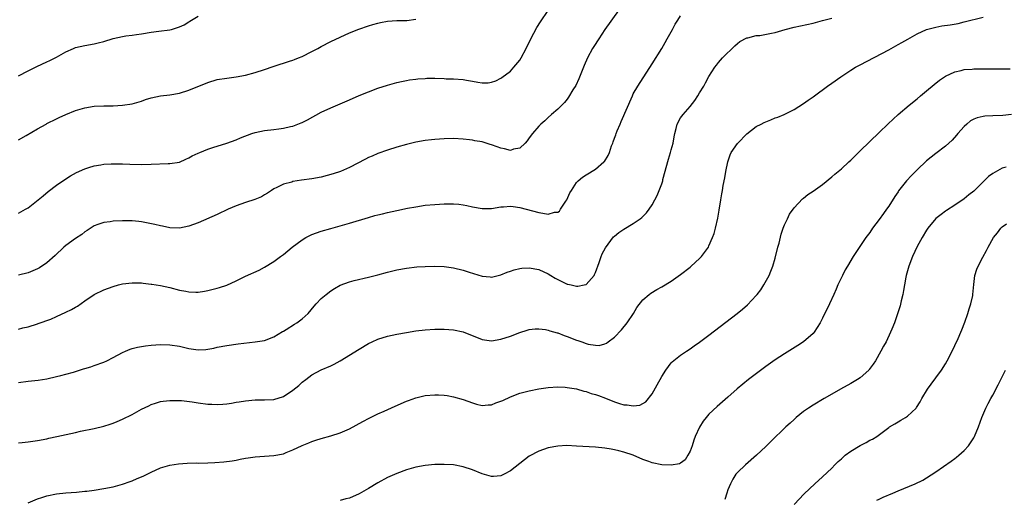
# Model space of a CAD drawing. Units: inches. Extents: x 2580000 to 2583000, y 1488000 to 1491000.
# Drawn here: x 2581541 to 2581749, y 1489138 to 1489239 of the extents above; entities that cross this region are included whole.
import ezdxf

# ---------------------------------------------------------------- set-up
doc = ezdxf.new("R2010")
doc.units = ezdxf.units.IN
doc.header["$MEASUREMENT"] = 0
doc.layers.add('LD25801488_10ft', color=53, linetype='Continuous')

msp = doc.modelspace()

# ---------------------------------------------------------------- linework, layer by layer
at = {"layer": 'LD25801488_10ft'}
for points, elevation in [([(2581541, 1489198.19), (2581542.46, 1489199), (2581543, 1489199.32), (2581546.17, 1489201.83), (2581547.26, 1489202.74), (2581549, 1489204.06), (2581550.33, 1489205), (2581551.95, 1489206.05), (2581553.24, 1489206.76), (2581555, 1489207.58), (2581555.82, 1489207.82), (2581557, 1489208.21), (2581558.42, 1489208.42), (2581559, 1489208.53), (2581560.59, 1489208.59), (2581561, 1489208.63), (2581562.6, 1489208.6), (2581563, 1489208.6), (2581564.54, 1489208.54), (2581567, 1489208.48), (2581569, 1489208.51), (2581572.66, 1489208.66), (2581573, 1489208.66), (2581575, 1489208.99), (2581576.39, 1489209.61), (2581577, 1489209.87), (2581577.73, 1489210.27), (2581579, 1489210.88), (2581579.31, 1489211), (2581581, 1489211.72), (2581582.08, 1489212.08), (2581585, 1489212.97), (2581587, 1489213.67), (2581587.92, 1489214.08), (2581590.33, 1489215), (2581591, 1489215.23), (2581593, 1489215.66), (2581595, 1489215.88), (2581596.02, 1489216.02), (2581597, 1489216.11), (2581598.47, 1489216.47), (2581599, 1489216.57), (2581600.76, 1489217.24), (2581601, 1489217.36), (2581602.1, 1489217.9), (2581605, 1489219.49), (2581607, 1489220.45), (2581611, 1489222.13), (2581613, 1489223.01), (2581615, 1489223.85), (2581617, 1489224.58), (2581619, 1489225.22), (2581621, 1489225.79), (2581621.98, 1489226.02), (2581623, 1489226.23), (2581623.66, 1489226.34), (2581625, 1489226.52), (2581625.43, 1489226.56), (2581627, 1489226.67), (2581627.32, 1489226.68), (2581629, 1489226.68), (2581631, 1489226.62), (2581631.4, 1489226.6), (2581633, 1489226.57), (2581635, 1489226.41), (2581635.7, 1489226.3), (2581637, 1489226.05), (2581638.15, 1489225.85), (2581639, 1489225.73), (2581640.27, 1489225.73), (2581641, 1489225.84), (2581641.89, 1489226.11), (2581643, 1489226.7), (2581643.18, 1489226.82), (2581645, 1489228.21), (2581645.75, 1489229), (2581647, 1489230.52), (2581647.29, 1489231), (2581648.33, 1489233), (2581649.31, 1489235), (2581650.6, 1489237.4), (2581651.38, 1489238.62), (2581653, 1489241.03)], 11320), ([(2581667.84, 1489241), (2581665, 1489236.97), (2581663.67, 1489235), (2581662.63, 1489233.37), (2581662.4, 1489233), (2581661.32, 1489231), (2581660.6, 1489229.4), (2581659.45, 1489226.55), (2581658.81, 1489225.19), (2581658.22, 1489224.22), (2581657.32, 1489222.68), (2581657, 1489222.26), (2581656.44, 1489221.56), (2581655.87, 1489221), (2581655, 1489220.16), (2581653.72, 1489219), (2581653, 1489218.41), (2581652.29, 1489217.71), (2581651.45, 1489217), (2581651, 1489216.58), (2581649.65, 1489215), (2581649, 1489214.12), (2581648.54, 1489213.46), (2581648.1, 1489213), (2581647, 1489211.91), (2581645.67, 1489211.67), (2581645, 1489211.43), (2581643.78, 1489211.77), (2581643, 1489211.89), (2581642.17, 1489212.17), (2581641, 1489212.62), (2581640.69, 1489212.69), (2581639, 1489213.22), (2581637.48, 1489213.48), (2581637, 1489213.58), (2581636.33, 1489213.67), (2581635, 1489213.82), (2581633, 1489213.94), (2581631, 1489213.92), (2581629, 1489213.75), (2581628.33, 1489213.67), (2581627, 1489213.5), (2581625, 1489213.18), (2581623, 1489212.72), (2581621, 1489212.16), (2581619, 1489211.52), (2581617, 1489210.79), (2581615.75, 1489210.25), (2581615, 1489209.91), (2581614.39, 1489209.61), (2581611, 1489207.82), (2581609.04, 1489206.96), (2581607.54, 1489206.46), (2581605, 1489205.82), (2581603, 1489205.45), (2581600.85, 1489205.15), (2581599, 1489204.84), (2581598.76, 1489204.76), (2581597, 1489204.29), (2581595.6, 1489203.6), (2581595, 1489203.33), (2581594.49, 1489203), (2581593.61, 1489202.39), (2581593, 1489202.05), (2581592.36, 1489201.64), (2581590.93, 1489201.07), (2581589, 1489200.43), (2581587, 1489199.71), (2581585.35, 1489199), (2581583, 1489197.88), (2581579, 1489196.13), (2581577, 1489195.4), (2581575, 1489195.02), (2581573, 1489195.07), (2581571.4, 1489195.4), (2581571, 1489195.47), (2581569.79, 1489195.79), (2581567, 1489196.35), (2581566.39, 1489196.39), (2581565, 1489196.53), (2581563, 1489196.54), (2581561, 1489196.47), (2581560.36, 1489196.36), (2581559, 1489196.23), (2581557.75, 1489195.76), (2581557, 1489195.51), (2581555.49, 1489194.51), (2581555, 1489194.22), (2581554.34, 1489193.66), (2581553, 1489192.83), (2581551, 1489191.36), (2581550.59, 1489191), (2581548.75, 1489189.25), (2581547, 1489187.67), (2581545.4, 1489186.6), (2581545, 1489186.39), (2581543, 1489185.55), (2581541, 1489185.09)], 11330), ([(2581541, 1489173.66), (2581541.92, 1489173.92), (2581543, 1489174.15), (2581545, 1489174.77), (2581545.16, 1489174.84), (2581547.78, 1489175.78), (2581549, 1489176.31), (2581551, 1489177.23), (2581552.19, 1489177.81), (2581553, 1489178.32), (2581553.45, 1489178.55), (2581555, 1489179.67), (2581557, 1489181.01), (2581559, 1489181.97), (2581561, 1489182.68), (2581562.15, 1489183), (2581563, 1489183.22), (2581565, 1489183.48), (2581567, 1489183.43), (2581567.37, 1489183.37), (2581569, 1489183.19), (2581569.15, 1489183.15), (2581571, 1489182.88), (2581573, 1489182.44), (2581575, 1489181.93), (2581576.33, 1489181.67), (2581577, 1489181.57), (2581578.5, 1489181.5), (2581579, 1489181.51), (2581580.31, 1489181.69), (2581581, 1489181.82), (2581583, 1489182.34), (2581583.51, 1489182.49), (2581585.01, 1489182.99), (2581587, 1489183.87), (2581589, 1489184.86), (2581591.84, 1489186.16), (2581593, 1489186.74), (2581595, 1489187.95), (2581596.36, 1489189), (2581597, 1489189.47), (2581598.83, 1489191), (2581601, 1489192.56), (2581601.77, 1489193), (2581602.57, 1489193.43), (2581603, 1489193.64), (2581603.98, 1489194.02), (2581605, 1489194.4), (2581607.03, 1489194.97), (2581609, 1489195.47), (2581611, 1489196.03), (2581615, 1489197.29), (2581616.35, 1489197.65), (2581617, 1489197.84), (2581617.96, 1489198.04), (2581619, 1489198.31), (2581621, 1489198.75), (2581623.21, 1489199.21), (2581625, 1489199.55), (2581627, 1489199.84), (2581629, 1489200.04), (2581631, 1489200.16), (2581632.17, 1489200.17), (2581633, 1489200.17), (2581634.07, 1489200.07), (2581635, 1489199.97), (2581635.81, 1489199.81), (2581637, 1489199.53), (2581639, 1489199.13), (2581641, 1489199.16), (2581643, 1489199.52), (2581643.53, 1489199.53), (2581645, 1489199.68), (2581645.57, 1489199.57), (2581647, 1489199.41), (2581651, 1489198.35), (2581651.84, 1489198.16), (2581653, 1489198), (2581654.36, 1489198.36), (2581655, 1489198.39), (2581655.37, 1489198.63), (2581655.63, 1489199), (2581656.71, 1489200.71), (2581656.91, 1489201), (2581657.56, 1489202.44), (2581657.89, 1489203), (2581659, 1489204.69), (2581659.33, 1489205), (2581660.23, 1489205.77), (2581661, 1489206.29), (2581663, 1489207.49), (2581664.79, 1489209), (2581664.89, 1489209.11), (2581665.65, 1489210.35), (2581665.94, 1489211), (2581666.41, 1489212.41), (2581666.65, 1489213), (2581666.76, 1489213.24), (2581667, 1489214.01), (2581667.27, 1489214.73), (2581667.36, 1489215), (2581667.6, 1489215.6), (2581668.21, 1489217), (2581668.46, 1489217.54), (2581670.81, 1489223), (2581671, 1489223.37), (2581671.92, 1489225), (2581675, 1489229.74), (2581677, 1489232.96), (2581677.73, 1489234.27), (2581678.17, 1489235), (2581679.28, 1489237), (2581679.87, 1489238.13), (2581680.43, 1489239), (2581681, 1489239.86)], 11340), ([(2581541, 1489227.22), (2581543, 1489228.24), (2581544.86, 1489229.14), (2581547, 1489230.13), (2581547.59, 1489230.41), (2581549, 1489231.15), (2581551, 1489232.3), (2581552.58, 1489233), (2581553, 1489233.17), (2581555, 1489233.63), (2581557, 1489233.96), (2581557.85, 1489234.15), (2581559, 1489234.44), (2581561, 1489235.08), (2581563, 1489235.54), (2581563.64, 1489235.64), (2581565, 1489235.8), (2581565.96, 1489235.96), (2581567, 1489236.09), (2581569, 1489236.45), (2581570.62, 1489236.62), (2581573, 1489236.9), (2581573.33, 1489237), (2581575, 1489237.54), (2581576, 1489238), (2581577, 1489238.64), (2581577.24, 1489238.76), (2581579, 1489239.78)], 11300), ([(2581541, 1489149.61), (2581541.72, 1489149.72), (2581543, 1489149.87), (2581544.03, 1489149.97), (2581545, 1489150.11), (2581547, 1489150.51), (2581547.38, 1489150.62), (2581549.11, 1489151), (2581553, 1489151.84), (2581554.09, 1489152.09), (2581557, 1489152.69), (2581559, 1489153.15), (2581560.39, 1489153.61), (2581561, 1489153.78), (2581561.83, 1489154.17), (2581563, 1489154.62), (2581565, 1489155.65), (2581567, 1489156.75), (2581568.51, 1489157.49), (2581569, 1489157.71), (2581569.95, 1489158.05), (2581571, 1489158.35), (2581571.55, 1489158.45), (2581573, 1489158.62), (2581574.58, 1489158.58), (2581575, 1489158.6), (2581575.43, 1489158.57), (2581577.69, 1489158.31), (2581579, 1489158.1), (2581581, 1489157.84), (2581581.83, 1489157.83), (2581583, 1489157.74), (2581584.21, 1489157.78), (2581585, 1489157.9), (2581585.99, 1489158.01), (2581587, 1489158.23), (2581587.67, 1489158.33), (2581589, 1489158.55), (2581591, 1489158.7), (2581593, 1489158.7), (2581595, 1489158.83), (2581597, 1489159.46), (2581599, 1489160.74), (2581600.23, 1489161.76), (2581601, 1489162.45), (2581601.73, 1489163), (2581603, 1489164.01), (2581605, 1489165.05), (2581607, 1489165.92), (2581607.72, 1489166.28), (2581609, 1489166.97), (2581613, 1489169.47), (2581615, 1489170.63), (2581615.75, 1489171), (2581617, 1489171.54), (2581619, 1489172.19), (2581621, 1489172.63), (2581623, 1489172.99), (2581625, 1489173.3), (2581627, 1489173.53), (2581629, 1489173.65), (2581631, 1489173.66), (2581633, 1489173.54), (2581635, 1489173.09), (2581639, 1489171.49), (2581641, 1489171.2), (2581643, 1489171.52), (2581645, 1489172.2), (2581647, 1489172.97), (2581648.55, 1489173.45), (2581649, 1489173.57), (2581650.27, 1489173.73), (2581651, 1489173.76), (2581652.41, 1489173.59), (2581653, 1489173.47), (2581653.34, 1489173.34), (2581654.89, 1489172.89), (2581655, 1489172.87), (2581656.35, 1489172.35), (2581657, 1489172.14), (2581659, 1489171.37), (2581659.29, 1489171.29), (2581660.1, 1489171), (2581661, 1489170.66), (2581661.48, 1489170.52), (2581663, 1489170.25), (2581663.76, 1489170.24), (2581665, 1489170.56), (2581665.31, 1489170.69), (2581665.68, 1489171), (2581667, 1489171.94), (2581668.51, 1489173.49), (2581669.73, 1489175), (2581671.02, 1489177), (2581671.75, 1489178.25), (2581673, 1489179.87), (2581674.33, 1489181), (2581674.71, 1489181.29), (2581675.96, 1489182.04), (2581677, 1489182.61), (2581679, 1489183.78), (2581681, 1489185.19), (2581683, 1489186.8), (2581683.25, 1489187), (2581685, 1489188.59), (2581685.4, 1489189), (2581686.87, 1489191), (2581687, 1489191.26), (2581687.77, 1489193), (2581688.09, 1489193.91), (2581688.41, 1489195), (2581688.88, 1489197.12), (2581689.17, 1489198.83), (2581689.5, 1489201), (2581689.73, 1489202.27), (2581689.83, 1489203), (2581690, 1489204), (2581690.35, 1489205.65), (2581690.57, 1489207), (2581691, 1489209), (2581691.51, 1489210.49), (2581691.72, 1489211), (2581693, 1489212.92), (2581693.07, 1489213), (2581695, 1489214.96), (2581697, 1489216.47), (2581698.07, 1489217), (2581698.66, 1489217.34), (2581699, 1489217.51), (2581700.09, 1489217.91), (2581701, 1489218.29), (2581701.55, 1489218.45), (2581702.9, 1489219), (2581705, 1489220.07), (2581707, 1489221.33), (2581707.95, 1489222.05), (2581709, 1489222.78), (2581709.29, 1489223), (2581712.06, 1489225), (2581713, 1489225.65), (2581714.89, 1489227), (2581717, 1489228.4), (2581717.99, 1489229), (2581719, 1489229.56), (2581725, 1489232.69), (2581727, 1489233.8), (2581727.75, 1489234.25), (2581729.02, 1489234.98), (2581731, 1489236.08), (2581733, 1489236.96), (2581735, 1489237.51), (2581736.25, 1489237.75), (2581738, 1489238), (2581739.71, 1489238.29), (2581741, 1489238.58), (2581745, 1489239.58)], 11360), ([(2581541, 1489162.42), (2581543, 1489162.65), (2581545.13, 1489162.87), (2581547, 1489163.18), (2581549, 1489163.65), (2581549.9, 1489163.9), (2581551, 1489164.15), (2581552.61, 1489164.61), (2581553, 1489164.71), (2581554.75, 1489165.25), (2581555, 1489165.35), (2581556.28, 1489165.72), (2581557, 1489166.01), (2581559, 1489166.72), (2581559.64, 1489167), (2581561, 1489167.65), (2581563, 1489168.73), (2581563.62, 1489169), (2581564.58, 1489169.42), (2581565, 1489169.55), (2581566.15, 1489169.85), (2581567, 1489170.01), (2581567.86, 1489170.14), (2581569, 1489170.27), (2581571, 1489170.41), (2581573, 1489170.36), (2581575, 1489170.05), (2581577, 1489169.61), (2581579, 1489169.32), (2581580.6, 1489169.4), (2581581, 1489169.43), (2581582.32, 1489169.68), (2581583, 1489169.84), (2581585, 1489170.23), (2581587.44, 1489170.56), (2581591.04, 1489170.96), (2581593, 1489171.29), (2581595, 1489172.03), (2581596.84, 1489173.16), (2581597, 1489173.24), (2581597.57, 1489173.57), (2581599.31, 1489174.69), (2581599.85, 1489175), (2581601, 1489175.84), (2581602.22, 1489177), (2581603.48, 1489178.52), (2581603.92, 1489179), (2581605, 1489180.12), (2581606.05, 1489181), (2581607, 1489181.74), (2581607.77, 1489182.23), (2581609, 1489182.94), (2581611, 1489183.7), (2581611.94, 1489183.94), (2581615, 1489184.67), (2581617, 1489185.18), (2581619, 1489185.72), (2581621, 1489186.21), (2581623, 1489186.57), (2581625.19, 1489186.81), (2581627, 1489186.92), (2581629, 1489186.97), (2581631, 1489186.9), (2581633, 1489186.64), (2581635, 1489186.16), (2581636.29, 1489185.71), (2581639, 1489184.84), (2581640.72, 1489184.72), (2581641, 1489184.68), (2581643, 1489185.16), (2581644.32, 1489185.68), (2581645, 1489185.93), (2581645.81, 1489186.19), (2581647, 1489186.5), (2581647.45, 1489186.55), (2581649, 1489186.65), (2581651, 1489186.29), (2581653, 1489185.36), (2581653.56, 1489185), (2581654.46, 1489184.46), (2581655, 1489184.16), (2581657, 1489183.19), (2581657.17, 1489183.17), (2581657.83, 1489183), (2581659, 1489182.73), (2581659.26, 1489182.74), (2581660.62, 1489183), (2581661, 1489183.09), (2581662.69, 1489185), (2581662.81, 1489185.19), (2581663, 1489185.65), (2581663.78, 1489187.78), (2581664.21, 1489189), (2581664.44, 1489189.56), (2581665.12, 1489190.88), (2581666.83, 1489193.17), (2581667, 1489193.32), (2581667.92, 1489194.08), (2581669, 1489194.79), (2581671, 1489195.99), (2581672.47, 1489197), (2581672.77, 1489197.23), (2581673.78, 1489198.22), (2581674.38, 1489199), (2581675, 1489199.94), (2581675.58, 1489201), (2581676.06, 1489201.94), (2581676.49, 1489203), (2581677, 1489204.35), (2581677.21, 1489205), (2581677.26, 1489205.26), (2581678.41, 1489209.59), (2581678.86, 1489211), (2581679, 1489211.54), (2581679.43, 1489213), (2581679.66, 1489214.34), (2581679.8, 1489215), (2581680.06, 1489216.06), (2581680.28, 1489217), (2581681, 1489218.3), (2581681.51, 1489219), (2581683, 1489220.73), (2581684, 1489222), (2581684.64, 1489223), (2581685, 1489223.6), (2581685.88, 1489225), (2581686.28, 1489225.72), (2581687, 1489227.04), (2581688.25, 1489229), (2581688.56, 1489229.44), (2581689, 1489230.02), (2581689.87, 1489231), (2581692.45, 1489233.55), (2581693, 1489234.03), (2581693.53, 1489234.47), (2581695, 1489235.22), (2581695.25, 1489235.25), (2581697, 1489235.7), (2581697.74, 1489235.75), (2581700.19, 1489236.19), (2581701, 1489236.38), (2581703.14, 1489237), (2581705, 1489237.5), (2581709, 1489238.36), (2581711, 1489238.86), (2581713, 1489239.39)], 11350), ([(2581541, 1489213.68), (2581542.61, 1489214.61), (2581545, 1489216.02), (2581546.83, 1489217), (2581547, 1489217.11), (2581549, 1489218.14), (2581549.61, 1489218.39), (2581551, 1489219.03), (2581553, 1489219.84), (2581555, 1489220.44), (2581557, 1489220.76), (2581559, 1489220.87), (2581561, 1489220.89), (2581563, 1489220.97), (2581565, 1489221.29), (2581567, 1489221.88), (2581567.82, 1489222.18), (2581569, 1489222.53), (2581571, 1489222.99), (2581573, 1489223.21), (2581575, 1489223.52), (2581577, 1489224.14), (2581581, 1489225.78), (2581583, 1489226.4), (2581585, 1489226.74), (2581587.04, 1489226.96), (2581589, 1489227.31), (2581591, 1489227.87), (2581593, 1489228.55), (2581594.81, 1489229.19), (2581596.3, 1489229.7), (2581597, 1489229.88), (2581598.27, 1489230.27), (2581599, 1489230.52), (2581599.34, 1489230.66), (2581600.22, 1489231), (2581601, 1489231.32), (2581603, 1489232.32), (2581604.31, 1489233), (2581605, 1489233.39), (2581607, 1489234.45), (2581609, 1489235.4), (2581611, 1489236.26), (2581612.96, 1489237.04), (2581615, 1489237.76), (2581615.94, 1489238.06), (2581617, 1489238.36), (2581617.52, 1489238.48), (2581619, 1489238.75), (2581621, 1489238.88), (2581623.09, 1489238.91), (2581625, 1489239.18)], 11310), ([(2581543, 1489136.98), (2581545, 1489137.81), (2581545.9, 1489138.1), (2581547, 1489138.41), (2581549, 1489138.83), (2581551, 1489139.1), (2581553.25, 1489139.25), (2581555, 1489139.4), (2581555.45, 1489139.45), (2581557, 1489139.65), (2581559, 1489139.96), (2581561, 1489140.35), (2581563, 1489140.89), (2581564.56, 1489141.44), (2581565, 1489141.61), (2581566.09, 1489142.09), (2581567.37, 1489142.63), (2581568.16, 1489143), (2581569, 1489143.45), (2581571, 1489144.34), (2581573, 1489144.91), (2581574.79, 1489145.21), (2581576.66, 1489145.34), (2581578.62, 1489145.38), (2581579, 1489145.37), (2581581, 1489145.42), (2581582.51, 1489145.49), (2581584.37, 1489145.63), (2581586.14, 1489145.86), (2581587, 1489145.99), (2581587.83, 1489146.17), (2581589, 1489146.37), (2581589.53, 1489146.47), (2581591, 1489146.7), (2581593, 1489146.85), (2581595, 1489146.96), (2581597, 1489147.35), (2581597.59, 1489147.59), (2581599, 1489148.13), (2581601, 1489149.09), (2581602.38, 1489149.62), (2581603, 1489149.91), (2581603.83, 1489150.17), (2581605, 1489150.59), (2581607, 1489151.11), (2581609, 1489151.72), (2581611, 1489152.62), (2581613.83, 1489154.18), (2581615.15, 1489154.85), (2581617, 1489155.74), (2581618.31, 1489156.31), (2581620.63, 1489157.37), (2581623, 1489158.42), (2581623.43, 1489158.57), (2581625, 1489159.18), (2581627, 1489159.65), (2581629, 1489159.8), (2581629.77, 1489159.77), (2581631, 1489159.71), (2581631.62, 1489159.63), (2581633, 1489159.39), (2581635, 1489158.82), (2581637, 1489158.08), (2581637.84, 1489157.84), (2581639, 1489157.56), (2581640.32, 1489157.68), (2581641, 1489157.7), (2581641.93, 1489158.07), (2581643, 1489158.43), (2581643.39, 1489158.61), (2581645, 1489159.33), (2581647, 1489160.11), (2581649, 1489160.65), (2581651, 1489161.03), (2581653, 1489161.32), (2581655, 1489161.46), (2581656.58, 1489161.42), (2581657, 1489161.37), (2581658.95, 1489161.05), (2581660.55, 1489160.55), (2581661, 1489160.49), (2581662.07, 1489160.07), (2581663, 1489159.84), (2581663.61, 1489159.61), (2581665.09, 1489159.09), (2581667, 1489158.32), (2581668.05, 1489157.95), (2581669, 1489157.68), (2581669.69, 1489157.69), (2581671, 1489157.43), (2581672.38, 1489157.62), (2581673, 1489157.92), (2581673.67, 1489158.33), (2581675, 1489160.02), (2581676.07, 1489161.93), (2581677, 1489163.67), (2581677.84, 1489165), (2581679, 1489166.53), (2581679.23, 1489166.77), (2581681, 1489168.16), (2581682.25, 1489169), (2581683, 1489169.49), (2581683.89, 1489170.11), (2581685, 1489170.91), (2581687, 1489172.41), (2581692.95, 1489177), (2581694.08, 1489177.92), (2581695.16, 1489178.84), (2581697, 1489180.75), (2581697.21, 1489181), (2581697.99, 1489182.01), (2581698.62, 1489183), (2581699.71, 1489185), (2581700.1, 1489185.9), (2581700.51, 1489187), (2581701, 1489188.7), (2581701.59, 1489191), (2581701.82, 1489191.82), (2581702.29, 1489193.71), (2581702.72, 1489195), (2581703, 1489195.74), (2581703.57, 1489197), (2581704.06, 1489197.94), (2581705, 1489199.28), (2581706.81, 1489201.19), (2581707, 1489201.32), (2581707.9, 1489202.1), (2581709, 1489202.81), (2581711, 1489204.25), (2581713, 1489205.85), (2581713.61, 1489206.39), (2581715, 1489207.58), (2581716.56, 1489209), (2581717, 1489209.37), (2581718.65, 1489211), (2581719, 1489211.32), (2581723, 1489215.22), (2581724.92, 1489217.08), (2581725.96, 1489218.04), (2581727.01, 1489219), (2581729.33, 1489221), (2581731, 1489222.35), (2581731.75, 1489223), (2581733, 1489224.03), (2581734.61, 1489225.39), (2581735.74, 1489226.26), (2581737, 1489227.1), (2581739, 1489228.06), (2581740.36, 1489228.36), (2581741, 1489228.54), (2581742.63, 1489228.63), (2581743, 1489228.67), (2581746.65, 1489228.65), (2581750.66, 1489228.66)], 11370), ([(2581751, 1489219.01), (2581749.17, 1489218.83), (2581747, 1489218.76), (2581745.35, 1489218.65), (2581745, 1489218.61), (2581743.7, 1489218.3), (2581743, 1489218.02), (2581742.34, 1489217.66), (2581741.55, 1489217), (2581741, 1489216.52), (2581739.66, 1489215), (2581739.36, 1489214.64), (2581738.42, 1489213.58), (2581737, 1489212.33), (2581735, 1489210.82), (2581734.01, 1489209.99), (2581733, 1489209.22), (2581731, 1489207.34), (2581729.85, 1489206.15), (2581728.78, 1489205), (2581727.11, 1489202.89), (2581727, 1489202.7), (2581726.3, 1489201.7), (2581725, 1489199.69), (2581724.52, 1489199), (2581723.88, 1489198.12), (2581723, 1489196.86), (2581721.6, 1489195), (2581721, 1489194.12), (2581720.19, 1489193), (2581717.49, 1489189), (2581716.29, 1489187), (2581715.82, 1489186.18), (2581715.21, 1489185), (2581714.28, 1489183), (2581713.89, 1489182.11), (2581713.42, 1489181), (2581712.48, 1489179), (2581711, 1489175.98), (2581710.49, 1489175), (2581709.21, 1489173), (2581709, 1489172.77), (2581707, 1489171), (2581705.79, 1489170.21), (2581703, 1489168.48), (2581701, 1489167.19), (2581699, 1489165.76), (2581695.38, 1489163), (2581692.97, 1489161.03), (2581691, 1489159.31), (2581688.71, 1489157.29), (2581687, 1489155.67), (2581686.43, 1489155), (2581685.79, 1489154.21), (2581685, 1489152.96), (2581684.09, 1489151), (2581683.8, 1489150.2), (2581683.42, 1489149), (2581683, 1489147.89), (2581682.56, 1489147), (2581681.93, 1489146.07), (2581681, 1489145.35), (2581680.77, 1489145.23), (2581679, 1489144.89), (2581677, 1489145.02), (2581675, 1489145.44), (2581674.3, 1489145.7), (2581673, 1489146.13), (2581670.95, 1489147), (2581669, 1489147.66), (2581667.92, 1489147.92), (2581667, 1489148.19), (2581666.3, 1489148.3), (2581665, 1489148.53), (2581663, 1489148.72), (2581659, 1489148.97), (2581656.95, 1489149.05), (2581655, 1489148.96), (2581653, 1489148.59), (2581651, 1489147.89), (2581649, 1489146.8), (2581647.95, 1489146.05), (2581645, 1489143.72), (2581643.69, 1489143), (2581643, 1489142.66), (2581641.46, 1489142.54), (2581641, 1489142.52), (2581639, 1489143.11), (2581637, 1489143.93), (2581635, 1489144.6), (2581633, 1489144.97), (2581631, 1489145.09), (2581629, 1489145.03), (2581627, 1489144.83), (2581625, 1489144.47), (2581623, 1489143.93), (2581621, 1489143.19), (2581619, 1489142.28), (2581617, 1489141.19), (2581615, 1489139.98), (2581613, 1489138.84), (2581611, 1489137.97), (2581610.22, 1489137.78), (2581609, 1489137.43)], 11380), ([(2581749.87, 1489207.87), (2581749, 1489207.66), (2581747, 1489206.57), (2581746.1, 1489205.9), (2581745.21, 1489205), (2581745, 1489204.82), (2581743, 1489202.83), (2581741.97, 1489202.03), (2581741, 1489201.18), (2581739, 1489199.84), (2581737.24, 1489198.76), (2581737, 1489198.58), (2581736.07, 1489197.93), (2581735, 1489197.05), (2581733.28, 1489195), (2581733, 1489194.6), (2581732.05, 1489193), (2581731, 1489191.12), (2581730.05, 1489189), (2581729.28, 1489187), (2581728.73, 1489185), (2581728.66, 1489184.66), (2581728.36, 1489183), (2581728.17, 1489181.83), (2581727.99, 1489181), (2581727.63, 1489179.63), (2581727.4, 1489178.6), (2581726.91, 1489177.09), (2581726.2, 1489175), (2581725.64, 1489173.64), (2581725.4, 1489173), (2581724.44, 1489171), (2581723.91, 1489170.09), (2581723.35, 1489169), (2581722.18, 1489167), (2581721.72, 1489166.28), (2581720.89, 1489165.11), (2581720.78, 1489165), (2581719, 1489163.41), (2581718.38, 1489163), (2581717, 1489162.2), (2581714.84, 1489161), (2581713, 1489159.93), (2581711.36, 1489159), (2581709, 1489157.62), (2581708.03, 1489157), (2581707, 1489156.27), (2581705.46, 1489155), (2581705, 1489154.6), (2581704.17, 1489153.83), (2581703.24, 1489153), (2581700.05, 1489149.95), (2581699, 1489148.86), (2581697.03, 1489147), (2581694.7, 1489145), (2581693, 1489143.38), (2581692.71, 1489143), (2581692.02, 1489141.98), (2581691.54, 1489141), (2581691, 1489139.72), (2581690.75, 1489139), (2581690.34, 1489137.66)], 11390), ([(2581705, 1489136.59), (2581706.16, 1489137.84), (2581707, 1489138.72), (2581707.12, 1489138.88), (2581709.35, 1489141), (2581711, 1489142.47), (2581713, 1489144.3), (2581713.64, 1489145), (2581714.31, 1489145.69), (2581715, 1489146.27), (2581715.36, 1489146.64), (2581715.78, 1489147), (2581717, 1489147.9), (2581719, 1489149.06), (2581720.27, 1489149.73), (2581721, 1489150.17), (2581721.57, 1489150.43), (2581722.47, 1489151), (2581725, 1489152.86), (2581725.21, 1489153), (2581726.31, 1489153.69), (2581727, 1489154.08), (2581727.6, 1489154.4), (2581728.59, 1489155), (2581729, 1489155.27), (2581730.82, 1489157), (2581730.9, 1489157.1), (2581731.68, 1489158.32), (2581732.02, 1489159), (2581733.23, 1489161), (2581733.97, 1489162.03), (2581735, 1489163.41), (2581736.15, 1489165), (2581737, 1489166.35), (2581737.39, 1489167), (2581738.42, 1489169), (2581739, 1489170.18), (2581739.69, 1489171.69), (2581740.26, 1489173), (2581740.46, 1489173.54), (2581741.11, 1489175.11), (2581741.76, 1489177), (2581742.02, 1489177.98), (2581742.38, 1489179), (2581742.77, 1489180.77), (2581742.81, 1489181), (2581743, 1489183.07), (2581743.22, 1489185), (2581743.66, 1489186.34), (2581743.92, 1489187), (2581744.88, 1489188.88), (2581745.69, 1489190.31), (2581746.02, 1489191), (2581747.2, 1489193), (2581748, 1489194), (2581748.7, 1489195), (2581749, 1489195.31), (2581749.93, 1489195.93)], 11400), ([(2581722.5, 1489137.5), (2581723, 1489137.73), (2581723.82, 1489138.18), (2581725.85, 1489139), (2581727, 1489139.5), (2581730.62, 1489141), (2581732.22, 1489141.78), (2581733, 1489142.22), (2581735, 1489143.49), (2581738.23, 1489145.77), (2581739, 1489146.36), (2581739.38, 1489146.62), (2581739.85, 1489147), (2581741, 1489148.04), (2581741.91, 1489149), (2581743, 1489150.69), (2581743.17, 1489151), (2581744, 1489153), (2581744.73, 1489155), (2581745.58, 1489157), (2581746.07, 1489157.93), (2581746.6, 1489159), (2581747, 1489159.72), (2581748.13, 1489161.88), (2581749.7, 1489165)], 11410)]:
    msp.add_lwpolyline(points, dxfattribs=dict(at, elevation=elevation))

doc.saveas('drawing.dxf')
